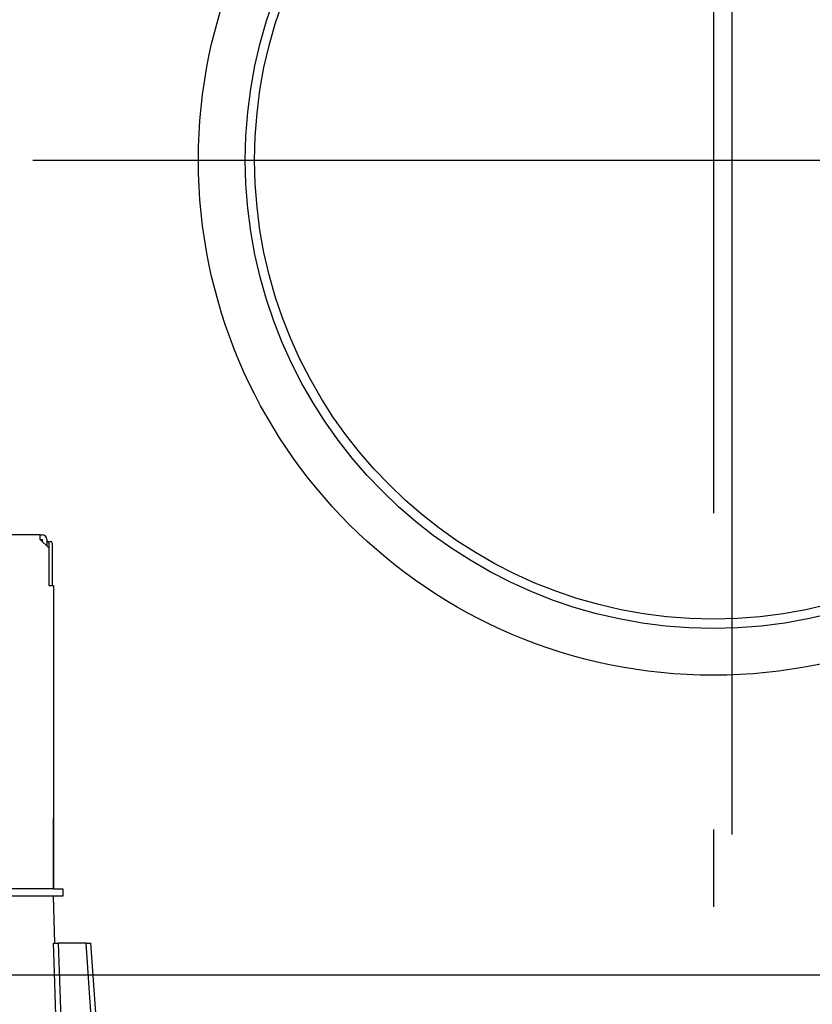
# Model space of a CAD drawing. Units: millimetres. Extents: x 210 to 6060, y -206 to 4222.
# Drawn here: x 3220 to 3305, y 2674 to 2779 of the extents above; entities that cross this region are included whole.
import ezdxf

# ---------------------------------------------------------------- set-up
doc = ezdxf.new("R2010")
doc.units = ezdxf.units.MM
doc.header["$LTSCALE"] = 3.75
doc.linetypes.add('PHANTOM', pattern=[58, 30, -9, 2.5, -5, 2.5, -9])
for name, color, linetype, lineweight in [('メイン', 7, 'Continuous', 9), ('照明等', 134, 'Continuous', 9), ('熱源、換気扇', 214, 'Continuous', 9)]:
    doc.layers.add(name, color=color, linetype=linetype, lineweight=lineweight)
doc.styles.get("Standard").update_dxf_attribs({"font": 'txt', "bigfont": 'bigfont'})
doc.styles.add('ＭＳ ゴシック', font='txt')
doc.dimstyles.get("Standard").update_dxf_attribs({"dimtxt": 0.18, "dimasz": 0.18, "dimexe": 0.18, "dimexo": 0.0625, "dimgap": 0.09, "dimtad": 0, "dimtih": 1, "dimtoh": 1, "dimdec": 4, "dimzin": 0, "dimdsep": 46, "dimtxsty": 'Standard', "dimcen": 0.09, "dimadec": 0, "dimazin": 0, "dimtfac": 1, "dimtdec": 4, "dimtofl": 0, "dimtmove": 0, "dimatfit": 3, "dimfxl": 1, "dimtolj": 1, "dimtzin": 0, "dimarcsym": 0})

# ---------------------------------------------------------------- blocks, each defined once
blk = doc.blocks.new('_DOT')
at = {"color": 0}
blk.add_line((-0.5, 0), (-1, 0), dxfattribs=at)
at = {"color": 0, "const_width": 0.5}
blk.add_lwpolyline([(-0.25, 0, 1), (0.25, 0, 1)], format="xyb", close=True, dxfattribs=at)
blk = doc.blocks.new('Dim38')
at = {"layer": 'メイン', "color": 7, "linetype": 'Continuous', "lineweight": 30}
for p, q in [((3546.44, 2692.5), (3546.44, 2985)), ((3564.44, 2692.5), (3564.44, 2985)), ((3564.44, 2970), (3487.19, 2970))]:
    blk.add_line(p, q, dxfattribs=at)
at = {"layer": 'メイン', "color": 7, "linetype": 'Continuous', "lineweight": 30, "xscale": 9, "yscale": 9, "zscale": 9}
for p, rotation in [((3546.44, 2970), 359.9999999999995), ((3564.44, 2970), 179.9999999999997)]:
    blk.add_blockref('_DOT', p, dxfattribs=dict(at, rotation=rotation))
at = {"layer": 'メイン', "color": 7, "linetype": 'Continuous', "lineweight": 9, "insert": (3539.69, 2962.5), "char_height": 52.5, "width": 387.5, "attachment_point": 3, "style": 'ＭＳ ゴシック'}
blk.add_mtext('18', dxfattribs=at)
blk = doc.blocks.new('Dim43')
at = {"layer": 'メイン', "color": 7, "linetype": 'Continuous', "lineweight": 30}
for p, q in [((3296.44, 2692.5), (3296.44, 2985)), ((3546.44, 2692.5), (3546.44, 2985)), ((3546.44, 2970), (3296.44, 2970))]:
    blk.add_line(p, q, dxfattribs=at)
at = {"layer": 'メイン', "color": 7, "linetype": 'Continuous', "lineweight": 30, "xscale": 9, "yscale": 9, "zscale": 9}
for p, rotation in [((3296.44, 2970), 179.9999999999997), ((3546.44, 2970), 359.9999999999995)]:
    blk.add_blockref('_DOT', p, dxfattribs=dict(at, rotation=rotation))
at = {"layer": 'メイン', "color": 7, "linetype": 'Continuous', "lineweight": 9, "insert": (3421.44, 2970), "char_height": 52.5, "width": 675, "attachment_point": 8, "style": 'ＭＳ ゴシック'}
blk.add_mtext('250', dxfattribs=at)
blk = doc.blocks.new('Dim46')
at = {"layer": '熱源、換気扇', "color": 214, "linetype": 'Continuous', "lineweight": 30}
for p, q in [((3076.44, 2692.5), (3076.44, 3105)), ((3314.44, 2912.41), (3314.44, 3105)), ((3314.44, 3090), (3076.44, 3090))]:
    blk.add_line(p, q, dxfattribs=at)
at = {"layer": '熱源、換気扇', "color": 214, "linetype": 'Continuous', "lineweight": 30, "xscale": 9, "yscale": 9, "zscale": 9}
for p, rotation in [((3076.44, 3090), 179.9999999999997), ((3314.44, 3090), 359.9999999999995)]:
    blk.add_blockref('_DOT', p, dxfattribs=dict(at, rotation=rotation))
at = {"layer": '熱源、換気扇', "color": 214, "linetype": 'Continuous', "lineweight": 9, "insert": (3195.44, 3090), "char_height": 52.5, "width": 675, "attachment_point": 8, "style": 'ＭＳ ゴシック'}
blk.add_mtext('238', dxfattribs=at)
blk = doc.blocks.new('Dim47')
at = {"layer": '熱源、換気扇', "color": 214, "linetype": 'Continuous', "lineweight": 30}
for p, q in [((3314.44, 2912.41), (3314.44, 3105)), ((3576.44, 2692.5), (3576.44, 3105)), ((3576.44, 3090), (3314.44, 3090))]:
    blk.add_line(p, q, dxfattribs=at)
at = {"layer": '熱源、換気扇', "color": 214, "linetype": 'Continuous', "lineweight": 30, "xscale": 9, "yscale": 9, "zscale": 9}
for p, rotation in [((3314.44, 3090), 179.9999999999997), ((3576.44, 3090), 359.9999999999995)]:
    blk.add_blockref('_DOT', p, dxfattribs=dict(at, rotation=rotation))
at = {"layer": '熱源、換気扇', "color": 214, "linetype": 'Continuous', "lineweight": 9, "insert": (3445.44, 3090), "char_height": 52.5, "width": 675, "attachment_point": 8, "style": 'ＭＳ ゴシック'}
blk.add_mtext('262', dxfattribs=at)
blk = doc.blocks.new('*G91')
at = {"layer": '熱源、換気扇', "color": 214, "linetype": 'PHANTOM', "lineweight": 30}
for p, q in [((3294.44, 2839.29), (3294.44, 2684.77)), ((3221.76, 2764.5), (3372.8, 2764.5))]:
    blk.add_line(p, q, dxfattribs=at)
at = {"layer": '熱源、換気扇', "color": 214, "linetype": 'Continuous', "lineweight": 30}
for radius in [55, 50, 49]:
    blk.add_circle((3294.44, 2764.5), radius, dxfattribs=at)
blk = doc.blocks.new('*G107')
at = {"layer": '照明等', "color": 134, "linetype": 'Continuous', "lineweight": 30}
for p, q in [((3222.54, 2724.5), (3154.34, 2724.5)), ((3222.54, 2724), (3222.54, 2724.5)), ((3222.54, 2724.5), (3222.74, 2724.5)), ((3222.54, 2724), (3223.44, 2723.1)), ((3222.54, 2724), (3222.74, 2724)), ((3222.74, 2724), (3222.74, 2723.8)), ((3223.24, 2724), (3223.24, 2723.3)), ((3223.24, 2723.8), (3223.31, 2723.8)), ((3223.31, 2723.8), (3223.68, 2723.8)), ((3223.44, 2723.6), (3223.44, 2719.1)), ((3223.44, 2723.1), (3223.44, 2719.1)), ((3223.81, 2723.6), (3223.81, 2719.1)), ((3223.44, 2719.1), (3223.94, 2719.1)), ((3223.94, 2719.1), (3223.94, 2686.7)), ((3223.94, 2711.7), (3223.94, 2711.7)), ((3223.94, 2711.7), (3223.94, 2711.5)), ((3223.94, 2711.5), (3223.94, 2694.9)), ((3223.94, 2711.5), (3223.94, 2711.5)), ((3223.94, 2694.9), (3223.94, 2694.7)), ((3223.94, 2694.9), (3223.94, 2694.9)), ((3223.94, 2694.7), (3223.94, 2694.7)), ((3223.94, 2694.7), (3223.94, 2694.2)), ((3223.94, 2692.7), (3223.94, 2694.2)), ((3223.94, 2694.2), (3223.94, 2694.2)), ((3223.94, 2692.7), (3223.94, 2692.7)), ((3223.94, 2686.7), (3223.94, 2692.7)), ((3223.94, 2686.7), (3212.09, 2686.7)), ((3223.94, 2686.7), (3224.94, 2686.7)), ((3224.94, 2686.7), (3224.94, 2685.9)), ((3223.94, 2685.9), (3212.09, 2685.9)), ((3224.11, 2680.9), (3223.94, 2685.9)), ((3224.94, 2685.9), (3223.94, 2685.9)), ((3227.44, 2680.9), (3224.45, 2680.9)), ((3228.48, 2666.09), (3227.44, 2680.9)), ((3229.12, 2664.09), (3227.94, 2680.9))]:
    blk.add_line(p, q, dxfattribs=at)
for points in [[(3224.31, 2670.12), (3224.29, 2670.92), (3224.02, 2678.91), (3223.96, 2680.9)], [(3223.96, 2680.9), (3224.04, 2680.9), (3224.23, 2680.9), (3224.45, 2680.9)], [(3224.45, 2680.9), (3224.65, 2674.92), (3224.81, 2670.12)], [(3227.44, 2680.9), (3227.6, 2680.9), (3227.73, 2680.9), (3227.83, 2680.9), (3227.9, 2680.9), (3227.94, 2680.9), (3227.94, 2680.9)]]:
    blk.add_lwpolyline(points, dxfattribs=at)
blk.add_arc((3222.74, 2724), 0.5, 0, 90, dxfattribs=at)
for centre, major_axis, start_param, end_param in [((3223.31, 2723.6), (0, -0.2), 1.570796, 3.141593), ((3223.68, 2723.6), (0, 0.2), -1.570796, 0)]:
    blk.add_ellipse(centre, major_axis=major_axis, ratio=0.669131, start_param=start_param, end_param=end_param, dxfattribs=at)
blk = doc.blocks.new('*G106')
blk.add_blockref('*G107', (0, 0))

msp = doc.modelspace()

# ---------------------------------------------------------------- linework, layer by layer
at = {"layer": 'メイン', "color": 7, "linetype": 'Continuous', "lineweight": 30}
msp.add_line((3076.44, 2677.5), (3576.44, 2677.5), dxfattribs=at)

# ---------------------------------------------------------------- block references
for name in ['*G91', '*G106']:
    msp.add_blockref(name, (0, 0))

# ---------------------------------------------------------------- dimensions: what is measured, and where the dimension line sits
for base, p1, p2, override, picture, middle in [((3296.44, 2970), (3546.44, 2677.5), (3296.44, 2677.5), {"dimscale": 1, "dimtxt": 52.5, "dimasz": 9, "dimexe": 15, "dimexo": 15, "dimgap": 0, "dimtad": 1, "dimtih": 0, "dimtoh": 0, "dimdec": 2, "dimzin": 8, "dimtxsty": 'ＭＳ ゴシック', "dimblk1": 'DOT', "dimblk2": 'DOT', "dimsah": 1, "dimse1": 0, "dimse2": 0, "dimtix": 0, "dimtofl": 1, "dimtmove": 1, "dimatfit": 2, "dimtzin": 8}, 'Dim43', (3421.44, 2970)), ((3546.44, 2970), (3564.44, 2677.5), (3546.44, 2677.5), {"dimscale": 1, "dimtxt": 52.5, "dimasz": 9, "dimexe": 15, "dimexo": 15, "dimgap": 0, "dimtad": 1, "dimtih": 0, "dimtoh": 0, "dimdec": 2, "dimzin": 8, "dimtxsty": 'ＭＳ ゴシック', "dimblk1": 'DOT', "dimblk2": 'DOT', "dimsah": 1, "dimse1": 0, "dimse2": 0, "dimtix": 0, "dimtofl": 1, "dimtmove": 2, "dimatfit": 2, "dimtzin": 8}, 'Dim38', (3513.44, 2936.25))]:
    dim = msp.add_linear_dim(base=base, p1=p1, p2=p2, angle=180, dimstyle='Standard', override=override, dxfattribs=at)
    dim.commit()
    dim.dimension.update_dxf_attribs({"geometry": picture, "text_midpoint": middle, "dimtype": 160, "text_rotation": 360})
at = {"layer": '熱源、換気扇', "color": 214, "linetype": 'Continuous', "lineweight": 30}
for base, p1, p2, picture, middle in [((3076.44, 3090), (3314.44, 2897.41), (3076.44, 2677.5), 'Dim46', (3195.44, 3090)), ((3314.44, 3090), (3576.44, 2677.5), (3314.44, 2897.41), 'Dim47', (3445.44, 3090))]:
    dim = msp.add_linear_dim(base=base, p1=p1, p2=p2, angle=180, dimstyle='Standard', override={"dimscale": 1, "dimtxt": 52.5, "dimasz": 9, "dimexe": 15, "dimexo": 15, "dimgap": 0, "dimtad": 1, "dimtih": 0, "dimtoh": 0, "dimdec": 2, "dimzin": 8, "dimtxsty": 'ＭＳ ゴシック', "dimblk1": 'DOT', "dimblk2": 'DOT', "dimsah": 1, "dimse1": 0, "dimse2": 0, "dimtix": 0, "dimtofl": 1, "dimtmove": 1, "dimatfit": 2, "dimtzin": 8}, dxfattribs=at)
    dim.commit()
    dim.dimension.update_dxf_attribs({"geometry": picture, "text_midpoint": middle, "dimtype": 160, "text_rotation": 360})

doc.saveas('drawing.dxf')
